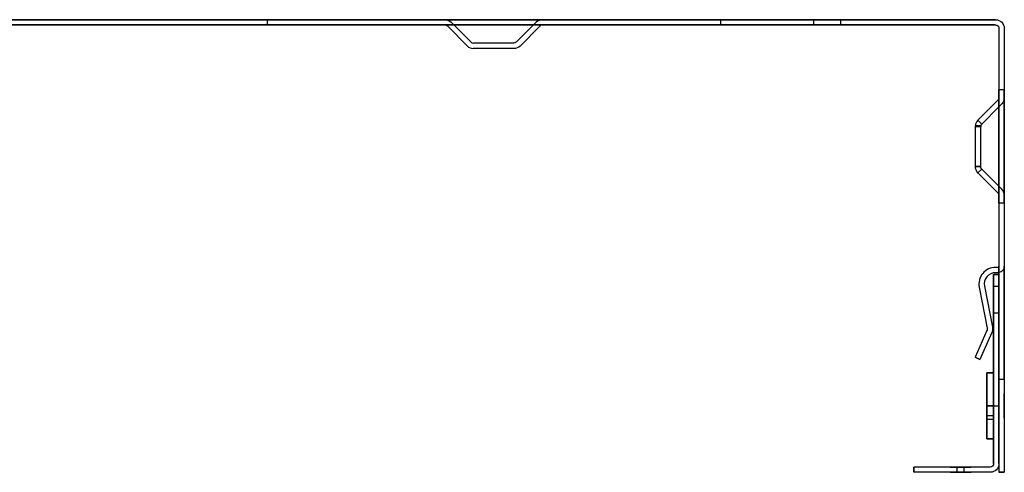
# Model space of a CAD drawing. Units: inches. Extents: x 9.2 to 38.3, y 21.2 to 60.8.
# Drawn here: x 19.6 to 28.3, y 21.2 to 25.2 of the extents above; entities that cross this region are included whole.
import ezdxf
from ezdxf.lldxf.tags import DXFTag

# ---------------------------------------------------------------- set-up
doc = ezdxf.new("R2010")
doc.units = ezdxf.units.IN
doc.header["$MEASUREMENT"] = 0
for name, color, linetype, true_color in [('1', 7, 'CONTINUOUS', 0xffffff), ('21', 7, 'CONTINUOUS', 0xffffff), ('62', 7, 'CONTINUOUS', 0xffffff), ('8', 7, 'CONTINUOUS', 0xffffff), ('TFR-TRI$6', 7, 'CONTINUOUS', 0xffffff)]:
    doc.layers.add(name, color=color, linetype=linetype, true_color=true_color)
tags = doc.linetypes.add('PHANTOM', pattern=[50.5, 18, -6.5, 6.5, -6.5, 6.5, -6.5]).pattern_tags.tags
tags[14:15] = [DXFTag(74, 4), DXFTag(75, 0), DXFTag(340, '0'), DXFTag(46, 0.0), DXFTag(50, 0.0), DXFTag(44, 0.0), DXFTag(45, 0.0)]
tags[12:13] = [DXFTag(74, 4), DXFTag(75, 0), DXFTag(340, '0'), DXFTag(46, 0.0), DXFTag(50, 0.0), DXFTag(44, 0.0), DXFTag(45, 0.0)]
tags[10:11] = [DXFTag(74, 4), DXFTag(75, 0), DXFTag(340, '0'), DXFTag(46, 0.0), DXFTag(50, 0.0), DXFTag(44, 0.0), DXFTag(45, 0.0)]
tags[8:9] = [DXFTag(74, 4), DXFTag(75, 0), DXFTag(340, '0'), DXFTag(46, 0.0), DXFTag(50, 0.0), DXFTag(44, 0.0), DXFTag(45, 0.0)]
tags[6:7] = [DXFTag(74, 4), DXFTag(75, 0), DXFTag(340, '0'), DXFTag(46, 0.0), DXFTag(50, 0.0), DXFTag(44, 0.0), DXFTag(45, 0.0)]
tags[4:5] = [DXFTag(74, 4), DXFTag(75, 0), DXFTag(340, '0'), DXFTag(46, 0.0), DXFTag(50, 0.0), DXFTag(44, 0.0), DXFTag(45, 0.0)]

# ---------------------------------------------------------------- blocks, each defined once
blk = doc.blocks.new('778943M')
at = {"layer": '21', "color": 4, "linetype": 'Continuous'}
for p, q in [((2.177, 19, 6.88), (3.177, 19, 6.88)), ((2.177, 19, 6.38), (2.177, 19, 6.88)), ((3.177, 19, 6.38), (2.177, 19, 6.38)), ((3.177, 19, 6.88), (3.177, 19, 6.38))]:
    blk.add_line(p, q, dxfattribs=at)
at = {"layer": '62', "color": 3, "linetype": 'Continuous'}
for p, q in [((0.077, 19.047, 7), (3.997, 19.047, 7)), ((0.077, 19.047, 7), (0.077, 19.047)), ((0.077, 19.047), (3.997, 19.047)), ((0.62, 19.047, 2), (1.62, 19.047, 2)), ((1.62, 19.047, 5), (0.62, 19.047, 5)), ((0.62, 19.047, 5), (0.62, 19, 5)), ((0.62, 19.047, 5), (0.62, 19.047, 2)), ((0.62, 19.047, 2), (0.62, 19, 2)), ((0.69, 19.047, 1.375), (0.69, 19.047, 1.125)), ((1.55, 19.047, 1.375), (0.69, 19.047, 1.375)), ((0.69, 19.047, 5.875), (0.69, 19.047, 5.625)), ((1.55, 19.047, 5.875), (0.69, 19.047, 5.875)), ((0.69, 19.047, 5.625), (1.55, 19.047, 5.625)), ((0.69, 19.047, 1.125), (1.55, 19.047, 1.125)), ((0.7444, 19.0244, 5.625), (0.7689, 19, 5.625)), ((0.7444, 19.0244, 1.375), (0.7444, 19.0244, 1.125)), ((0.7444, 19.0244, 5.875), (0.7689, 19, 5.875)), ((0.7444, 19.0244, 5.875), (0.7444, 19.0244, 5.625)), ((0.7444, 19.0244, 1.125), (0.7689, 19, 1.125)), ((0.7444, 19.0244, 1.375), (0.7689, 19, 1.375)), ((1.4956, 19.0244, 5.875), (1.4711, 19, 5.875)), ((1.4956, 19.0244, 1.375), (1.4711, 19, 1.375)), ((1.4956, 19.0244, 1.125), (1.4711, 19, 1.125)), ((1.4956, 19.0244, 5.625), (1.4711, 19, 5.625)), ((1.4956, 19.0244, 5.625), (1.4956, 19.0244, 5.875)), ((1.4956, 19.0244, 1.125), (1.4956, 19.0244, 1.375)), ((1.55, 19.047, 1.125), (1.55, 19.047, 1.375)), ((1.55, 19.047, 5.625), (1.55, 19.047, 5.875)), ((1.62, 19.047, 5), (1.62, 19, 5)), ((1.62, 19.047, 2), (1.62, 19.047, 5)), ((1.62, 19.047, 2), (1.62, 19, 2)), ((2.177, 19.047, 6.38), (3.177, 19.047, 6.38)), ((3.177, 19.047, 6.88), (2.177, 19.047, 6.88)), ((2.177, 19.047, 6.88), (2.177, 19.047, 6.38)), ((3.177, 19.047, 6.38), (3.177, 19.047, 6.88)), ((3.177, 19.047, 6.88), (3.177, 19, 6.88)), ((3.177, 19.047, 6.38), (3.177, 19, 6.38)), ((3.997, 19.047), (3.997, 19)), ((3.997, 19.047, 7), (3.997, 19.047)), ((3.997, 19, 7), (3.997, 19.047, 7)), ((0, 18.97), (0, 18.97, 7)), ((0, 0, 7), (0, 18.97, 7)), ((0, 18.97), (0, 0)), ((0.047, 0), (0.047, 18.97)), ((0.047, 18.97, 7), (0.047, 0, 7)), ((0.047, 18.97), (0.047, 18.97, 7)), ((0.077, 19, 7), (3.997, 19, 7)), ((0.077, 19), (0.077, 19, 7)), ((0.077, 19), (3.997, 19)), ((1.62, 19, 2), (0.62, 19, 2)), ((0.62, 19, 2), (0.62, 19, 5)), ((0.62, 19, 5), (1.62, 19, 5)), ((0.69, 19, 5.875), (0.72, 19, 5.875)), ((0.69, 19, 1.375), (0.7689, 19, 1.375)), ((0.7689, 19, 1.125), (0.69, 19, 1.125)), ((0.69, 19, 5.625), (0.69, 19, 5.875)), ((0.69, 19, 5.625), (0.72, 19, 5.625)), ((0.69, 19, 1.125), (0.69, 19, 1.375)), ((0.7112, 18.9912, 5.875), (0.72, 19, 5.875)), ((0.72, 19, 5.625), (0.7112, 18.9912, 5.625)), ((0.7112, 18.9912, 1.125), (0.7112, 18.9912, 1.375)), ((0.7112, 18.9912, 1.125), (0.888, 18.8144, 1.125)), ((0.7112, 18.9912, 5.625), (0.888, 18.8144, 5.625)), ((0.7112, 18.9912, 5.875), (0.888, 18.8144, 5.875)), ((0.7112, 18.9912, 5.625), (0.7112, 18.9912, 5.875)), ((0.7112, 18.9912, 1.375), (0.888, 18.8144, 1.375)), ((0.72, 19, 5.875), (0.7689, 19, 5.875)), ((0.7689, 19, 5.625), (0.72, 19, 5.625)), ((0.7689, 19, 1.375), (0.9212, 18.8477, 1.375)), ((0.7689, 19, 5.625), (0.9212, 18.8477, 5.625)), ((1.4711, 19, 1.125), (0.7689, 19, 1.125)), ((0.7689, 19, 1.375), (1.4711, 19, 1.375)), ((0.7689, 19, 5.875), (1.4711, 19, 5.875)), ((1.4711, 19, 5.625), (0.7689, 19, 5.625)), ((0.7689, 19, 5.875), (0.9212, 18.8477, 5.875)), ((0.7689, 19, 1.125), (0.9212, 18.8477, 1.125)), ((1.4711, 19, 1.125), (1.3188, 18.8477, 1.125)), ((1.4711, 19, 5.625), (1.3188, 18.8477, 5.625)), ((1.4711, 19, 5.875), (1.3188, 18.8477, 5.875)), ((1.4711, 19, 1.375), (1.3188, 18.8477, 1.375)), ((1.5288, 18.9912, 1.125), (1.352, 18.8144, 1.125)), ((1.5288, 18.9912, 5.625), (1.352, 18.8144, 5.625)), ((1.5288, 18.9912, 1.375), (1.352, 18.8144, 1.375)), ((1.5288, 18.9912, 5.875), (1.352, 18.8144, 5.875)), ((1.4711, 19, 5.875), (1.52, 19, 5.875)), ((1.4711, 19, 1.375), (1.55, 19, 1.375)), ((1.55, 19, 1.125), (1.4711, 19, 1.125)), ((1.52, 19, 5.625), (1.4711, 19, 5.625)), ((1.52, 19, 5.875), (1.5288, 18.9912, 5.875)), ((1.55, 19, 5.875), (1.52, 19, 5.875)), ((1.5288, 18.9912, 5.625), (1.52, 19, 5.625)), ((1.55, 19, 5.625), (1.52, 19, 5.625)), ((1.5288, 18.9912, 5.875), (1.5288, 18.9912, 5.625)), ((1.5288, 18.9912, 1.375), (1.5288, 18.9912, 1.125)), ((1.55, 19, 5.875), (1.55, 19, 5.625)), ((1.55, 19, 1.375), (1.55, 19, 1.125)), ((1.62, 19, 5), (1.62, 19, 2)), ((2.177, 19, 6.38), (2.177, 19, 6.88)), ((2.177, 19, 6.88), (2.2331, 19, 6.88)), ((2.177, 19, 6.38), (2.2331, 19, 6.38)), ((2.187, 18.99, 6.38), (2.187, 18.99, 6.88)), ((2.187, 18.99, 6.88), (2.187, 18.97, 6.88)), ((2.187, 18.99, 6.38), (2.187, 18.97, 6.38)), ((2.187, 18.97, 6.38), (2.187, 18.97, 6.88)), ((2.2331, 19, 6.88), (3.177, 19, 6.88)), ((3.177, 19, 6.38), (2.2331, 19, 6.38)), ((2.234, 18.99, 6.38), (2.234, 18.97, 6.38)), ((2.234, 18.99, 6.88), (2.234, 18.97, 6.88)), ((2.234, 18.99, 6.88), (2.234, 18.99, 6.38)), ((2.234, 18.97, 6.88), (2.234, 18.97, 6.38)), ((2.3531, 18.8718, 6.88), (2.7163, 18.9424, 6.88)), ((2.3531, 18.8718, 6.38), (2.7163, 18.9424, 6.38)), ((2.7163, 18.9424, 6.88), (2.7163, 18.9424, 6.38)), ((2.7623, 18.9372, 6.88), (2.7623, 18.9372, 6.38)), ((2.7623, 18.9372, 6.88), (2.9998, 18.8314, 6.88)), ((2.7623, 18.9372, 6.38), (2.9998, 18.8314, 6.38)), ((3.177, 19, 6.88), (3.177, 19, 6.38)), ((3.997, 19), (3.997, 19, 7)), ((2.3531, 18.8718, 6.88), (2.3531, 18.8718, 6.38)), ((2.362, 18.8257, 6.38), (2.7253, 18.8963, 6.38)), ((2.362, 18.8257, 6.88), (2.7253, 18.8963, 6.88)), ((2.7253, 18.8963, 6.38), (2.7253, 18.8963, 6.88)), ((2.7432, 18.8943, 6.38), (2.9807, 18.7885, 6.38)), ((2.7432, 18.8943, 6.88), (2.9807, 18.7885, 6.88)), ((2.7432, 18.8943, 6.38), (2.7432, 18.8943, 6.88)), ((0.888, 18.8144, 5.875), (0.9212, 18.8477, 5.875)), ((0.9212, 18.8477, 5.625), (0.888, 18.8144, 5.625)), ((0.888, 18.8144, 1.125), (0.888, 18.8144, 1.375)), ((0.888, 18.8144, 5.625), (0.888, 18.8144, 5.875)), ((0.9212, 18.8477, 5.875), (0.9212, 18.8477, 5.625)), ((0.9212, 18.8477, 1.375), (0.9212, 18.8477, 1.125)), ((0.9376, 18.8389, 5.625), (0.9424, 18.8389, 5.625)), ((0.9376, 18.8389, 5.875), (0.9376, 18.792, 5.875)), ((0.9376, 18.792, 5.625), (0.9376, 18.8389, 5.625)), ((0.9424, 18.8389, 5.875), (0.9376, 18.8389, 5.875)), ((0.9376, 18.792, 5.875), (0.9376, 18.792, 5.625)), ((0.9376, 18.7919, 5.625), (0.9376, 18.792, 5.625)), ((0.9376, 18.792, 5.875), (0.9376, 18.7919, 5.875)), ((0.9376, 18.792, 1.375), (0.9376, 18.7919, 1.375)), ((0.9376, 18.792, 1.375), (0.9376, 18.792, 1.125)), ((0.9376, 18.7919, 1.125), (0.9376, 18.792, 1.125)), ((1.2976, 18.7919, 1.375), (0.9376, 18.7919, 1.375)), ((0.9376, 18.7919, 1.375), (0.9376, 18.7919, 1.125)), ((1.2976, 18.7919, 1.125), (0.9376, 18.7919, 1.125)), ((0.9376, 18.7919, 5.875), (0.9376, 18.7919, 5.625)), ((0.9424, 18.7919, 5.625), (0.9376, 18.7919, 5.625)), ((0.9424, 18.7919, 5.875), (0.9376, 18.7919, 5.875)), ((0.9424, 18.8389, 5.875), (0.9424, 18.8389, 5.625)), ((0.9424, 18.7919, 5.875), (0.9424, 18.8389, 5.875)), ((0.9424, 18.8389, 5.625), (0.9424, 18.7919, 5.625)), ((0.9424, 18.8389, 1.375), (0.9424, 18.8389, 1.125)), ((1.2976, 18.8389, 1.375), (0.9424, 18.8389, 1.375)), ((1.2976, 18.8389, 5.625), (0.9424, 18.8389, 5.625)), ((1.2976, 18.8389, 5.875), (0.9424, 18.8389, 5.875)), ((1.2976, 18.8389, 1.125), (0.9424, 18.8389, 1.125)), ((1.2976, 18.7919, 5.875), (0.9424, 18.7919, 5.875)), ((0.9424, 18.7919, 5.875), (0.9424, 18.7919, 5.625)), ((1.2976, 18.7919, 5.625), (0.9424, 18.7919, 5.625)), ((1.2976, 18.7919, 5.625), (1.2976, 18.8389, 5.625)), ((1.2976, 18.8389, 5.625), (1.2976, 18.8389, 5.875)), ((1.2976, 18.8389, 1.125), (1.2976, 18.8389, 1.375)), ((1.2976, 18.8389, 5.875), (1.2976, 18.7919, 5.875)), ((1.2976, 18.7919, 5.875), (1.2976, 18.7919, 5.625)), ((1.2976, 18.7919, 1.375), (1.2976, 18.7919, 1.125)), ((1.3188, 18.8477, 5.875), (1.352, 18.8144, 5.875)), ((1.3188, 18.8477, 1.125), (1.3188, 18.8477, 1.375)), ((1.352, 18.8144, 5.625), (1.3188, 18.8477, 5.625)), ((1.3188, 18.8477, 5.625), (1.3188, 18.8477, 5.875)), ((1.352, 18.8144, 1.375), (1.352, 18.8144, 1.125)), ((1.352, 18.8144, 5.875), (1.352, 18.8144, 5.625)), ((2.362, 18.8257, 6.38), (2.362, 18.8257, 6.88)), ((2.9807, 18.7885, 6.88), (2.9998, 18.8314, 6.88)), ((2.9998, 18.8314, 6.38), (2.9807, 18.7885, 6.38)), ((2.9807, 18.7885, 6.38), (2.9807, 18.7885, 6.88)), ((2.9998, 18.8314, 6.88), (2.9998, 18.8314, 6.38)), ((0, 17.603, 6.38), (0.047, 17.603, 6.38)), ((0, 17.603, 6.12), (0.047, 17.603, 6.12)), ((0, 17.603, 0.62), (0, 17.603, 0.88)), ((0, 17.603, 0.88), (0.047, 17.603, 0.88)), ((0, 17.603, 0.62), (0.047, 17.603, 0.62)), ((0, 17.603, 6.12), (0, 17.603, 6.38)), ((0.047, 17.603, 6.38), (0.047, 17.603, 6.12)), ((0.047, 17.603, 0.88), (0.047, 17.603, 0.62)), ((0, 17.363, 0.62), (0.047, 17.363, 0.62)), ((0, 17.363, 0.88), (0.047, 17.363, 0.88)), ((0, 17.363, 6.38), (0.047, 17.363, 6.38)), ((0, 17.363, 6.12), (0.047, 17.363, 6.12)), ((0, 17.363, 6.12), (0, 17.363, 6.38)), ((0, 17.363, 0.62), (0, 17.363, 0.88)), ((0.047, 17.363, 6.38), (0.047, 17.363, 6.12)), ((0.047, 17.363, 0.88), (0.047, 17.363, 0.62)), ((0, 16.543, 3.1), (0.047, 16.543, 3.1)), ((0, 16.543, 1.1), (0.047, 16.543, 1.1)), ((0, 16.543, 6.6), (0, 12.543, 6.6)), ((0, 12.543, 4.6), (0, 16.543, 4.6)), ((0, 12.543, 1.1), (0, 16.543, 1.1)), ((0, 16.543, 3.1), (0, 12.543, 3.1)), ((0, 16.543, 6.6), (0.047, 16.543, 6.6)), ((0, 16.543, 4.6), (0.047, 16.543, 4.6)), ((0, 16.543, 4.6), (0, 16.543, 6.6)), ((0, 16.543, 1.1), (0, 16.543, 3.1)), ((0.047, 16.543, 1.1), (0.047, 12.543, 1.1)), ((0.047, 12.543, 3.1), (0.047, 16.543, 3.1)), ((0.047, 16.543, 6.6), (0.047, 16.543, 4.6)), ((0.047, 16.543, 3.1), (0.047, 16.543, 1.1)), ((0.047, 12.543, 6.6), (0.047, 16.543, 6.6)), ((0.047, 16.543, 4.6), (0.047, 12.543, 4.6)), ((0, 14.973, 0.395), (0, 14.973, 0.645)), ((0, 14.113, 0.395), (0, 14.973, 0.395)), ((0, 14.973, 4.145), (0, 14.113, 4.145)), ((0, 14.973, 3.895), (0, 14.973, 4.145)), ((0, 14.973, 0.645), (0, 14.113, 0.645)), ((0, 14.113, 3.895), (0, 14.973, 3.895)), ((0.047, 14.8941, 4.145), (0.047, 14.973, 4.145)), ((0.047, 14.8941, 0.645), (0.047, 14.973, 0.645)), ((0.047, 14.973, 0.395), (0.047, 14.8941, 0.395)), ((0.047, 14.973, 4.145), (0.047, 14.973, 3.895)), ((0.047, 14.973, 3.895), (0.047, 14.8941, 3.895)), ((0.047, 14.973, 0.645), (0.047, 14.973, 0.395)), ((0.0558, 14.9518, 0.645), (0.2326, 14.775, 0.645)), ((0.0558, 14.9518, 0.395), (0.2326, 14.775, 0.395)), ((0.0558, 14.9518, 0.645), (0.0558, 14.9518, 0.395)), ((0.0558, 14.9518, 4.145), (0.2326, 14.775, 4.145)), ((0.0558, 14.9518, 4.145), (0.0558, 14.9518, 3.895)), ((0.0558, 14.9518, 3.895), (0.2326, 14.775, 3.895)), ((0.0226, 14.9186, 0.395), (0.0226, 14.9186, 0.645)), ((0.0226, 14.9186, 4.145), (0.047, 14.8941, 4.145)), ((0.0226, 14.9186, 0.645), (0.047, 14.8941, 0.645)), ((0.0226, 14.9186, 3.895), (0.047, 14.8941, 3.895)), ((0.0226, 14.9186, 0.395), (0.047, 14.8941, 0.395)), ((0.0226, 14.9186, 3.895), (0.0226, 14.9186, 4.145)), ((0.047, 14.8941, 0.395), (0.1993, 14.7418, 0.395)), ((0.047, 14.1919, 0.645), (0.047, 14.8941, 0.645)), ((0.047, 14.8941, 3.895), (0.047, 14.1919, 3.895)), ((0.047, 14.8941, 4.145), (0.1993, 14.7418, 4.145)), ((0.047, 14.1919, 4.145), (0.047, 14.8941, 4.145)), ((0.047, 14.8941, 0.645), (0.1993, 14.7418, 0.645)), ((0.047, 14.8941, 3.895), (0.1993, 14.7418, 3.895)), ((0.047, 14.8941, 0.395), (0.047, 14.1919, 0.395)), ((0.2326, 14.775, 4.145), (0.2326, 14.775, 3.895)), ((0.2326, 14.775, 0.645), (0.2326, 14.775, 0.395)), ((0.1993, 14.7418, 3.895), (0.1993, 14.7418, 4.145)), ((0.1993, 14.7418, 0.395), (0.1993, 14.7418, 0.645)), ((0.2081, 14.7206, 3.895), (0.2081, 14.3654, 3.895)), ((0.2081, 14.7206, 3.895), (0.2081, 14.7206, 4.145)), ((0.2081, 14.7206, 0.395), (0.2081, 14.3654, 0.395)), ((0.2081, 14.7206, 0.645), (0.2081, 14.3654, 0.645)), ((0.2081, 14.7206, 0.395), (0.2081, 14.7206, 0.645)), ((0.2081, 14.7206, 4.145), (0.2081, 14.3654, 4.145)), ((0.2551, 14.7206, 0.395), (0.2551, 14.3606, 0.395)), ((0.2551, 14.7206, 0.645), (0.2551, 14.3606, 0.645)), ((0.2551, 14.7206, 3.895), (0.2551, 14.3606, 3.895)), ((0.2551, 14.7206, 4.145), (0.2551, 14.3606, 4.145)), ((0.2551, 14.7206, 4.145), (0.2551, 14.7206, 3.895)), ((0.2551, 14.7206, 0.645), (0.2551, 14.7206, 0.395)), ((0.047, 14.1919, 4.145), (0.1993, 14.3442, 4.145)), ((0.047, 14.1919, 0.395), (0.1993, 14.3442, 0.395)), ((0.047, 14.1919, 0.645), (0.1993, 14.3442, 0.645)), ((0.047, 14.1919, 3.895), (0.1993, 14.3442, 3.895)), ((0.1993, 14.3442, 4.145), (0.1993, 14.3442, 3.895)), ((0.1993, 14.3442, 0.645), (0.1993, 14.3442, 0.395)), ((0.2081, 14.3654, 4.145), (0.2081, 14.3654, 3.895)), ((0.2081, 14.3654, 0.645), (0.2081, 14.3654, 0.395)), ((0.255, 14.3606, 4.145), (0.255, 14.3606, 3.895)), ((0.255, 14.3606, 4.145), (0.2551, 14.3606, 4.145)), ((0.255, 14.3606, 0.645), (0.255, 14.3606, 0.395)), ((0.2551, 14.3606, 3.895), (0.255, 14.3606, 3.895)), ((0.255, 14.3606, 0.645), (0.2551, 14.3606, 0.645)), ((0.2551, 14.3606, 0.395), (0.255, 14.3606, 0.395)), ((0.2551, 14.3606, 0.645), (0.2551, 14.3606, 0.395)), ((0.2551, 14.3606, 4.145), (0.2551, 14.3606, 3.895)), ((0.0558, 14.1342, 3.895), (0.2326, 14.311, 3.895)), ((0.0558, 14.1342, 0.645), (0.2326, 14.311, 0.645)), ((0.0558, 14.1342, 4.145), (0.2326, 14.311, 4.145)), ((0.0558, 14.1342, 0.395), (0.2326, 14.311, 0.395)), ((0.2326, 14.311, 0.395), (0.2326, 14.311, 0.645)), ((0.2326, 14.311, 3.895), (0.2326, 14.311, 4.145)), ((0.0226, 14.1674, 4.145), (0.047, 14.1919, 4.145)), ((0.0226, 14.1674, 0.645), (0.047, 14.1919, 0.645)), ((0.0226, 14.1674, 3.895), (0.047, 14.1919, 3.895)), ((0.0226, 14.1674, 0.395), (0.047, 14.1919, 0.395)), ((0.0226, 14.1674, 4.145), (0.0226, 14.1674, 3.895)), ((0.0226, 14.1674, 0.645), (0.0226, 14.1674, 0.395)), ((0.047, 14.1919, 0.395), (0.047, 14.113, 0.395)), ((0.047, 14.1919, 3.895), (0.047, 14.113, 3.895)), ((0.047, 14.113, 4.145), (0.047, 14.1919, 4.145)), ((0.047, 14.113, 0.645), (0.047, 14.1919, 0.645)), ((0, 14.113, 0.645), (0, 14.113, 0.395)), ((0, 14.113, 4.145), (0, 14.113, 3.895)), ((0.047, 14.113, 0.395), (0.047, 14.113, 0.645)), ((0.047, 14.113, 3.895), (0.047, 14.113, 4.145)), ((0.0558, 14.1342, 3.895), (0.0558, 14.1342, 4.145)), ((0.0558, 14.1342, 0.395), (0.0558, 14.1342, 0.645)), ((0, 12.543, 6.6), (0.047, 12.543, 6.6)), ((0, 12.543, 3.1), (0, 12.543, 1.1)), ((0, 12.543, 3.1), (0.047, 12.543, 3.1)), ((0, 12.543, 1.1), (0.047, 12.543, 1.1)), ((0, 12.543, 4.6), (0.047, 12.543, 4.6)), ((0, 12.543, 6.6), (0, 12.543, 4.6)), ((0.047, 12.543, 4.6), (0.047, 12.543, 6.6)), ((0.047, 12.543, 1.1), (0.047, 12.543, 3.1))]:
    blk.add_line(p, q, dxfattribs=at)
at = {"layer": '62', "color": 7, "linetype": 'Continuous'}
blk.add_line((0.047, 10.3613, 3.2138), (0.047, 10.3613, 3.7869), dxfattribs=at)
blk.add_line((0.047, 10.3613, 3.2138), (0.047, 10.3613, 3.7869), dxfattribs=at)
at = {"layer": '62', "color": 3, "linetype": 'Continuous', "extrusion": (0, 1, 0)}
for centre in [(-3.41, 0.25, 19.047), (-3.41, 1.19, 19.047), (-3.41, 0.25, 19), (-3.41, 1.19, 19)]:
    blk.add_circle(centre, 0.109, dxfattribs=at)
at = {"layer": '62', "color": 3, "linetype": 'Continuous', "extrusion": (5.4637e-16, 0, -1)}
for centre, radius, end in [((-0.077, 18.97), 0.077, 90), ((-0.077, 18.97, -7), 0.077, 90), ((-0.077, 18.97), 0.03, 90), ((-0.077, 18.97, -7), 0.03, 90), ((-0.077, 14.113, -0.645), 0.077, 45), ((-0.077, 14.113, -0.395), 0.077, 45), ((-0.077, 14.113, -0.645), 0.03, 45), ((-0.077, 14.113, -0.395), 0.03, 45)]:
    blk.add_arc(centre, radius, 0, end, dxfattribs=at)
at = {"layer": '62', "color": 3, "linetype": 'Continuous', "extrusion": (0, 0, -1)}
for centre, radius, start, end in [((-0.69, 18.97, -5.625), 0.077, 90, 135), ((-0.69, 18.97, -1.375), 0.077, 90, 135), ((-0.69, 18.97, -1.125), 0.077, 90, 135), ((-0.69, 18.97, -5.875), 0.077, 90, 135), ((-2.177, 18.99, -6.88), 0.057, 90, 169.89582), ((-2.177, 18.99, -6.38), 0.057, 90, 169.89582), ((-0.69, 18.97, -5.625), 0.03, 90, 135), ((-0.69, 18.97, -5.875), 0.03, 90, 135), ((-0.69, 18.97, -1.375), 0.03, 90, 135), ((-0.69, 18.97, -1.125), 0.03, 90, 135), ((-2.177, 18.99, -6.38), 0.01, 90, 180), ((-2.177, 18.99, -6.88), 0.01, 90, 180), ((-2.177, 18.99, -6.88), 0.057, 169.89582, 180), ((-2.177, 18.99, -6.38), 0.057, 169.89582, 180), ((-2.731, 18.8669, -6.88), 0.077, 79, 114), ((-2.731, 18.8669, -6.38), 0.077, 79, 114), ((-2.731, 18.8669, -6.88), 0.03, 79, 114), ((-2.731, 18.8669, -6.38), 0.03, 79, 114), ((-0.9424, 18.8689, -5.875), 0.077, 270, 273.62935), ((-0.1781, 14.7206, -3.895), 0.077, 135, 180), ((-0.1781, 14.7206, -0.645), 0.077, 135, 180), ((-0.1781, 14.7206, -4.145), 0.077, 135, 180), ((-0.1781, 14.7206, -0.395), 0.077, 135, 180), ((-0.1781, 14.7206, -0.395), 0.03, 135, 180), ((-0.1781, 14.7206, -4.145), 0.03, 135, 180), ((-0.1781, 14.7206, -0.645), 0.03, 135, 180), ((-0.1781, 14.7206, -3.895), 0.03, 135, 180), ((-0.077, 14.113, -3.895), 0.077, 0, 45), ((-0.077, 14.113, -4.145), 0.077, 0, 45), ((-0.077, 14.113, -4.145), 0.03, 0, 45), ((-0.077, 14.113, -3.895), 0.03, 0, 45)]:
    blk.add_arc(centre, radius, start, end, dxfattribs=at)
at = {"layer": '62', "color": 3, "linetype": 'Continuous'}
for centre, radius, start, end in [((1.55, 18.97, 1.375), 0.077, 90, 135), ((1.55, 18.97, 5.625), 0.077, 90, 135), ((1.55, 18.97, 1.125), 0.077, 90, 135), ((1.55, 18.97, 5.875), 0.077, 90, 135), ((1.55, 18.97, 1.125), 0.03, 90, 135), ((1.55, 18.97, 1.375), 0.03, 90, 135), ((1.55, 18.97, 5.875), 0.03, 90, 135), ((1.55, 18.97, 5.625), 0.03, 90, 135), ((2.334, 18.97, 6.38), 0.147, 180, 281), ((2.334, 18.97, 6.88), 0.147, 180, 281), ((2.334, 18.97, 6.88), 0.1, 180, 281), ((2.334, 18.97, 6.38), 0.1, 180, 281), ((0.9424, 18.8689, 5.625), 0.077, 225, 266.37065), ((0.9424, 18.8689, 1.125), 0.077, 225, 266.37065), ((0.9424, 18.8689, 1.375), 0.077, 225, 266.37065), ((0.9424, 18.8689, 5.875), 0.077, 225, 266.37065), ((0.9424, 18.8689, 1.375), 0.03, 225, 270), ((0.9424, 18.8689, 5.875), 0.03, 225, 270), ((0.9424, 18.8689, 1.125), 0.03, 225, 270), ((0.9424, 18.8689, 5.625), 0.03, 225, 270), ((0.9424, 18.8689, 5.625), 0.077, 266.37065, 270), ((0.077, 14.973, 3.895), 0.077, 180, 225), ((0.077, 14.973, 4.145), 0.077, 180, 225), ((0.077, 14.973, 0.645), 0.077, 180, 225), ((0.077, 14.973, 0.395), 0.077, 180, 225), ((0.077, 14.973, 4.145), 0.03, 180, 225), ((0.077, 14.973, 3.895), 0.03, 180, 225), ((0.077, 14.973, 0.645), 0.03, 180, 225), ((0.077, 14.973, 0.395), 0.03, 180, 225), ((0.1781, 14.3654, 0.395), 0.03, 315, 360), ((0.1781, 14.3654, 0.645), 0.03, 315, 360), ((0.1781, 14.3654, 3.895), 0.03, 315, 360), ((0.1781, 14.3654, 4.145), 0.03, 315, 360), ((0.1781, 14.3654, 3.895), 0.077, 315, 356.37065), ((0.1781, 14.3654, 0.645), 0.077, 315, 356.37065), ((0.1781, 14.3654, 0.395), 0.077, 315, 356.37065), ((0.1781, 14.3654, 4.145), 0.077, 315, 356.37065)]:
    blk.add_arc(centre, radius, start, end, dxfattribs=at)
at = {"layer": '62', "color": 3, "linetype": 'Continuous', "extrusion": (-1.15048e-30, 1.15048e-30, -1)}
for centre, radius in [((-1.2976, 18.8689, -1.375), 0.03), ((-1.2976, 18.8689, -1.125), 0.03), ((-1.2976, 18.8689, -5.875), 0.03), ((-1.2976, 18.8689, -5.625), 0.03), ((-1.2976, 18.8689, -5.625), 0.077), ((-1.2976, 18.8689, -5.875), 0.077), ((-1.2976, 18.8689, -1.125), 0.077), ((-1.2976, 18.8689, -1.375), 0.077)]:
    blk.add_arc(centre, radius, 225, 270, dxfattribs=at)
at = {"layer": '62', "color": 3, "linetype": 'Continuous', "extrusion": (-1, 0, 0)}
for centre, radius, start, end in [((-17.483, 5.96), 0.2, 126.8699, 53.1301), ((-17.483, 0.46), 0.2, 126.8699, 53.1301), ((-17.483, 0.88), 0.12, 0, 180), ((-17.483, 6.38), 0.12, 0, 180)]:
    blk.add_arc(centre, radius, start, end, dxfattribs=at)
at = {"layer": '62', "color": 3, "linetype": 'Continuous', "extrusion": (1, 0, 0)}
for centre, radius, start, end in [((17.483, 5.96, 0.047), 0.2, 126.8699, 53.1301), ((17.483, 0.46, 0.047), 0.2, 126.8699, 53.1301), ((17.483, 6.38, 0.047), 0.12, 0, 180), ((17.483, 0.88, 0.047), 0.12, 0, 180)]:
    blk.add_arc(centre, radius, start, end, dxfattribs=at)
blk = doc.blocks.new('778945M')
at = {"layer": '21', "color": 251, "linetype": 'PHANTOM'}
for p, q in [((0.047, 1.45, 0.25), (0.047, 0.51, 0.25)), ((0.047, 0.51, 0.25), (0.047, 0.51, 1.19)), ((-0.29, -0.03, 6.8696), (-0.29, -0.03, 6.75))]:
    blk.add_line(p, q, dxfattribs=at)
at = {"layer": '21', "color": 4, "linetype": 'Continuous'}
for p, q in [((-0.3212, -0.03, 6.8384), (-0.3212, -0.03, 6.8696)), ((-0.2587, -0.03, 6.8696), (-0.2587, -0.03, 6.8384))]:
    blk.add_line(p, q, dxfattribs=at)
at = {"layer": '21', "color": 4, "linetype": 'Continuous', "extrusion": (1, 0, 0)}
for centre, radius, start, end in [((1.45, 0.25, 0.047), 0.118, 180, 0), ((0.51, 0.25, 0.047), 1.058, 0, 90), ((0.51, 0.25, 0.047), 0.822, 0, 90), ((0.51, 1.19, 0.047), 0.118, 90, 270)]:
    blk.add_arc(centre, radius, start, end, dxfattribs=at)
at = {"layer": '21', "color": 251, "linetype": 'PHANTOM', "extrusion": (1, 0, 0)}
blk.add_arc((0.51, 0.25, 0.047), 0.94, 0, 90, dxfattribs=at)
at = {"layer": '21', "color": 4, "linetype": 'Continuous', "extrusion": (0, 1, 0)}
for centre, radius, start, end in [((0.29, 6.75, -0.03), 0.0938, 109.47122, 70.52878), ((0.29, 6.8696, -0.03), 0.0312, 0, 180)]:
    blk.add_arc(centre, radius, start, end, dxfattribs=at)
at = {"layer": '62', "color": 3, "linetype": 'Continuous'}
for p, q in [((0, 1.67, 7), (0.047, 1.67, 7)), ((0, 0, 7), (0, 1.67, 7)), ((0, 1.67), (0, 0)), ((0.047, 1.67), (0, 1.67)), ((0, 1.67), (0, 1.67, 7)), ((0.047, 1.67), (0.047, 1.67, 7)), ((0.047, 1.67, 7), (0.047, 0, 7)), ((0.047, 0), (0.047, 1.67)), ((0, 1.568, 0.25), (0.047, 1.568, 0.25)), ((0, 1.332, 0.25), (0.047, 1.332, 0.25)), ((0, 0.51, 1.308), (0.047, 0.51, 1.308)), ((0, 0.51, 1.072), (0.047, 0.51, 1.072)), ((0, 0), (0, 0, 7)), ((0.047, 0), (0.047, 0, 7)), ((-0.703, -0.03), (-0.703, -0.03, 7)), ((-0.03, -0.03), (-0.703, -0.03)), ((-0.703, -0.077), (-0.703, -0.03)), ((-0.03, -0.03, 7), (-0.703, -0.03, 7)), ((-0.703, -0.03, 7), (-0.703, -0.077, 7)), ((-0.03, -0.077, 7), (-0.703, -0.077, 7)), ((-0.03, -0.077), (-0.703, -0.077)), ((-0.703, -0.077, 7), (-0.703, -0.077)), ((-0.3212, -0.077, 5.5884), (-0.3212, -0.03, 5.5884)), ((-0.3212, -0.03, 5.0884), (-0.3212, -0.03, 5.1196)), ((-0.3212, -0.077, 3.8696), (-0.3212, -0.03, 3.8696)), ((-0.3212, -0.077, 1.5884), (-0.3212, -0.03, 1.5884)), ((-0.3212, -0.077, 0.9946), (-0.3212, -0.03, 0.9946)), ((-0.3212, -0.077, 0.9634), (-0.3212, -0.03, 0.9634)), ((-0.3212, -0.077, 0.3384), (-0.3212, -0.03, 0.3384)), ((-0.3212, -0.03, 6.2134), (-0.3212, -0.03, 6.2446)), ((-0.3212, -0.077, 5.6196), (-0.3212, -0.03, 5.6196)), ((-0.3212, -0.077, 3.3384), (-0.3212, -0.03, 3.3384)), ((-0.3212, -0.077, 1.6196), (-0.3212, -0.03, 1.6196)), ((-0.3212, -0.077, 5.0884), (-0.3212, -0.03, 5.0884)), ((-0.3212, -0.03, 4.4634), (-0.3212, -0.03, 4.4946)), ((-0.3212, -0.077, 3.3696), (-0.3212, -0.03, 3.3696)), ((-0.3212, -0.03, 0.9634), (-0.3212, -0.03, 0.9946)), ((-0.3212, -0.077, 0.3696), (-0.3212, -0.03, 0.3696)), ((-0.3212, -0.077, 5.1196), (-0.3212, -0.03, 5.1196)), ((-0.3212, -0.03, 2.0884), (-0.3212, -0.03, 2.1196)), ((-0.3212, -0.077, 6.8696), (-0.3212, -0.03, 6.8696)), ((-0.3212, -0.077, 6.8384), (-0.3212, -0.03, 6.8384)), ((-0.3212, -0.077, 4.4634), (-0.3212, -0.03, 4.4634)), ((-0.3212, -0.03, 3.8384), (-0.3212, -0.03, 3.8696)), ((-0.3212, -0.077, 2.7446), (-0.3212, -0.03, 2.7446)), ((-0.3212, -0.077, 2.7134), (-0.3212, -0.03, 2.7134)), ((-0.3212, -0.03, 0.3384), (-0.3212, -0.03, 0.3696)), ((-0.3212, -0.03, 5.5884), (-0.3212, -0.03, 5.6196)), ((-0.3212, -0.077, 4.4946), (-0.3212, -0.03, 4.4946)), ((-0.3212, -0.077, 2.0884), (-0.3212, -0.03, 2.0884)), ((-0.3212, -0.03, 1.5884), (-0.3212, -0.03, 1.6196)), ((-0.3212, -0.03, 6.8384), (-0.3212, -0.03, 6.8696)), ((-0.3212, -0.077, 6.2446), (-0.3212, -0.03, 6.2446)), ((-0.3212, -0.077, 6.2134), (-0.3212, -0.03, 6.2134)), ((-0.3212, -0.077, 3.8384), (-0.3212, -0.03, 3.8384)), ((-0.3212, -0.03, 3.3384), (-0.3212, -0.03, 3.3696)), ((-0.3212, -0.03, 2.7134), (-0.3212, -0.03, 2.7446)), ((-0.3212, -0.077, 2.1196), (-0.3212, -0.03, 2.1196)), ((-0.3212, -0.077, 6.2446), (-0.3212, -0.077, 6.2134)), ((-0.3212, -0.077, 4.4946), (-0.3212, -0.077, 4.4634)), ((-0.3212, -0.077, 0.9946), (-0.3212, -0.077, 0.9634)), ((-0.3212, -0.077, 2.1196), (-0.3212, -0.077, 2.0884)), ((-0.3212, -0.077, 3.8696), (-0.3212, -0.077, 3.8384)), ((-0.3212, -0.077, 0.3696), (-0.3212, -0.077, 0.3384)), ((-0.3212, -0.077, 5.6196), (-0.3212, -0.077, 5.5884)), ((-0.3212, -0.077, 1.6196), (-0.3212, -0.077, 1.5884)), ((-0.3212, -0.077, 6.8696), (-0.3212, -0.077, 6.8384)), ((-0.3212, -0.077, 3.3696), (-0.3212, -0.077, 3.3384)), ((-0.3212, -0.077, 2.7446), (-0.3212, -0.077, 2.7134)), ((-0.3212, -0.077, 5.1196), (-0.3212, -0.077, 5.0884)), ((-0.2587, -0.077, 6.2446), (-0.2587, -0.03, 6.2446)), ((-0.2587, -0.03, 4.4946), (-0.2587, -0.03, 4.4634)), ((-0.2587, -0.077, 3.8384), (-0.2587, -0.03, 3.8384)), ((-0.2587, -0.077, 2.1196), (-0.2587, -0.03, 2.1196)), ((-0.2587, -0.03, 6.8696), (-0.2587, -0.03, 6.8384)), ((-0.2587, -0.077, 5.5884), (-0.2587, -0.03, 5.5884)), ((-0.2587, -0.077, 3.8696), (-0.2587, -0.03, 3.8696)), ((-0.2587, -0.03, 2.7446), (-0.2587, -0.03, 2.7134)), ((-0.2587, -0.03, 2.1196), (-0.2587, -0.03, 2.0884)), ((-0.2587, -0.077, 1.5884), (-0.2587, -0.03, 1.5884)), ((-0.2587, -0.077, 0.9946), (-0.2587, -0.03, 0.9946)), ((-0.2587, -0.077, 5.6196), (-0.2587, -0.03, 5.6196)), ((-0.2587, -0.03, 3.8696), (-0.2587, -0.03, 3.8384)), ((-0.2587, -0.077, 3.3384), (-0.2587, -0.03, 3.3384)), ((-0.2587, -0.077, 1.6196), (-0.2587, -0.03, 1.6196)), ((-0.2587, -0.077, 6.8384), (-0.2587, -0.03, 6.8384)), ((-0.2587, -0.03, 6.2446), (-0.2587, -0.03, 6.2134)), ((-0.2587, -0.03, 5.6196), (-0.2587, -0.03, 5.5884)), ((-0.2587, -0.077, 5.0884), (-0.2587, -0.03, 5.0884)), ((-0.2587, -0.077, 3.3696), (-0.2587, -0.03, 3.3696)), ((-0.2587, -0.077, 2.7134), (-0.2587, -0.03, 2.7134)), ((-0.2587, -0.03, 1.6196), (-0.2587, -0.03, 1.5884)), ((-0.2587, -0.077, 0.3696), (-0.2587, -0.03, 0.3696)), ((-0.2587, -0.077, 5.1196), (-0.2587, -0.03, 5.1196)), ((-0.2587, -0.03, 3.3696), (-0.2587, -0.03, 3.3384)), ((-0.2587, -0.03, 0.9946), (-0.2587, -0.03, 0.9634)), ((-0.2587, -0.077, 6.8696), (-0.2587, -0.03, 6.8696)), ((-0.2587, -0.077, 6.2134), (-0.2587, -0.03, 6.2134)), ((-0.2587, -0.03, 5.1196), (-0.2587, -0.03, 5.0884)), ((-0.2587, -0.077, 4.4634), (-0.2587, -0.03, 4.4634)), ((-0.2587, -0.077, 2.7446), (-0.2587, -0.03, 2.7446)), ((-0.2587, -0.077, 4.4946), (-0.2587, -0.03, 4.4946)), ((-0.2587, -0.077, 2.0884), (-0.2587, -0.03, 2.0884)), ((-0.2587, -0.077, 0.9634), (-0.2587, -0.03, 0.9634)), ((-0.2587, -0.03, 0.3696), (-0.2587, -0.03, 0.3384)), ((-0.2587, -0.077, 0.3384), (-0.2587, -0.03, 0.3384)), ((-0.2587, -0.077, 6.8384), (-0.2587, -0.077, 6.8696)), ((-0.2587, -0.077, 2.7134), (-0.2587, -0.077, 2.7446)), ((-0.2587, -0.077, 2.0884), (-0.2587, -0.077, 2.1196)), ((-0.2587, -0.077, 3.8384), (-0.2587, -0.077, 3.8696)), ((-0.2587, -0.077, 6.2134), (-0.2587, -0.077, 6.2446)), ((-0.2587, -0.077, 5.5884), (-0.2587, -0.077, 5.6196)), ((-0.2587, -0.077, 1.5884), (-0.2587, -0.077, 1.6196)), ((-0.2587, -0.077, 3.3384), (-0.2587, -0.077, 3.3696)), ((-0.2587, -0.077, 0.9634), (-0.2587, -0.077, 0.9946)), ((-0.2587, -0.077, 5.0884), (-0.2587, -0.077, 5.1196)), ((-0.2587, -0.077, 0.3384), (-0.2587, -0.077, 0.3696)), ((-0.2587, -0.077, 4.4634), (-0.2587, -0.077, 4.4946)), ((-0.03, -0.03), (-0.03, -0.03, 7)), ((-0.03, -0.077, 7), (-0.03, -0.077))]:
    blk.add_line(p, q, dxfattribs=at)
at = {"layer": '62', "color": 3, "linetype": 'Continuous', "extrusion": (-1, 0, 0)}
for centre in [(-0.51, 0.25), (-0.51, 0.25, -0.047)]:
    blk.add_circle(centre, 0.109, dxfattribs=at)
for centre, radius, start, end in [((-1.45, 0.25), 0.118, 180, 0), ((-0.51, 0.25), 1.058, 90, 180), ((-0.51, 0.25), 0.822, 90, 180), ((-0.51, 1.19), 0.118, 270, 90)]:
    blk.add_arc(centre, radius, start, end, dxfattribs=at)
at = {"layer": '62', "color": 3, "linetype": 'Continuous', "extrusion": (1, 0, 0)}
for centre, radius, start, end in [((1.45, 0.25, 0.047), 0.118, 180, 360), ((0.51, 0.25, 0.047), 1.058, 0, 90), ((0.51, 0.25, 0.047), 0.822, 0, 90), ((0.51, 1.19, 0.047), 0.118, 90, 270)]:
    blk.add_arc(centre, radius, start, end, dxfattribs=at)
at = {"layer": '62', "color": 3, "linetype": 'Continuous', "extrusion": (0, 0, -1)}
for centre, radius in [((0.03, 0, -7), 0.03), ((0.03, 0), 0.077), ((0.03, 0, -7), 0.077), ((0.03, 0), 0.03)]:
    blk.add_arc(centre, radius, 180, 270, dxfattribs=at)
at = {"layer": '62', "color": 3, "linetype": 'Continuous', "extrusion": (0, 1, 0)}
for centre, radius, start, end in [((0.29, 3.25, -0.03), 0.0938, 109.47122, 70.52878), ((0.29, 5, -0.03), 0.0938, 109.47122, 70.52878), ((0.29, 6.75, -0.03), 0.0938, 109.47122, 70.52878), ((0.29, 2.625, -0.03), 0.0938, 109.47122, 70.52878), ((0.29, 4.375, -0.03), 0.0938, 109.47122, 70.52878), ((0.29, 6.125, -0.03), 0.0938, 109.47122, 70.52878), ((0.29, 2, -0.03), 0.0938, 109.47122, 70.52878), ((0.29, 3.75, -0.03), 0.0938, 109.47122, 70.52878), ((0.29, 0.875, -0.03), 0.0938, 109.47122, 70.52878), ((0.29, 0.25, -0.03), 0.0938, 109.47122, 70.52878), ((0.29, 5.5, -0.03), 0.0938, 109.47122, 70.52878), ((0.29, 1.5, -0.03), 0.0938, 109.47122, 70.52878), ((0.29, 5.6196, -0.03), 0.0312, 0, 180), ((0.29, 1.6196, -0.03), 0.0312, 0, 180), ((0.29, 3.3696, -0.03), 0.0312, 0, 180), ((0.29, 0.3696, -0.03), 0.0312, 0, 180), ((0.29, 5.1196, -0.03), 0.0312, 0, 180), ((0.29, 6.8696, -0.03), 0.0312, 0, 180), ((0.29, 2.7446, -0.03), 0.0312, 0, 180), ((0.29, 4.4946, -0.03), 0.0312, 0, 180), ((0.29, 6.2446, -0.03), 0.0312, 0, 180), ((0.29, 2.1196, -0.03), 0.0312, 0, 180), ((0.29, 3.8696, -0.03), 0.0312, 0, 180), ((0.29, 0.9946, -0.03), 0.0312, 0, 180)]:
    blk.add_arc(centre, radius, start, end, dxfattribs=at)
at = {"layer": '62', "color": 3, "linetype": 'Continuous', "extrusion": (0, -1, 0)}
for centre, radius, start, end in [((-0.29, 5, 0.077), 0.0938, 109.47122, 70.52878), ((-0.29, 6.75, 0.077), 0.0938, 109.47122, 70.52878), ((-0.29, 2.625, 0.077), 0.0938, 109.47122, 70.52878), ((-0.29, 4.375, 0.077), 0.0938, 109.47122, 70.52878), ((-0.29, 6.125, 0.077), 0.0938, 109.47122, 70.52878), ((-0.29, 2, 0.077), 0.0938, 109.47122, 70.52878), ((-0.29, 3.75, 0.077), 0.0938, 109.47122, 70.52878), ((-0.29, 0.875, 0.077), 0.0938, 109.47122, 70.52878), ((-0.29, 0.25, 0.077), 0.0938, 109.47122, 70.52878), ((-0.29, 5.5, 0.077), 0.0938, 109.47122, 70.52878), ((-0.29, 1.5, 0.077), 0.0938, 109.47122, 70.52878), ((-0.29, 3.25, 0.077), 0.0938, 109.47122, 70.52878), ((-0.29, 3.3696, 0.077), 0.0312, 0, 180), ((-0.29, 0.3696, 0.077), 0.0312, 0, 180), ((-0.29, 5.1196, 0.077), 0.0312, 0, 180), ((-0.29, 6.8696, 0.077), 0.0312, 0, 180), ((-0.29, 2.7446, 0.077), 0.0312, 0, 180), ((-0.29, 4.4946, 0.077), 0.0312, 0, 180), ((-0.29, 6.2446, 0.077), 0.0312, 0, 180), ((-0.29, 2.1196, 0.077), 0.0312, 0, 180), ((-0.29, 3.8696, 0.077), 0.0312, 0, 180), ((-0.29, 0.9946, 0.077), 0.0312, 0, 180), ((-0.29, 5.6196, 0.077), 0.0312, 0, 180), ((-0.29, 1.6196, 0.077), 0.0312, 0, 180)]:
    blk.add_arc(centre, radius, start, end, dxfattribs=at)
blk = doc.blocks.new('778955M')
at = {"layer": '21', "color": 4, "linetype": 'Continuous'}
for p, q in [((1.1267, 0.4116), (1.1267, 0.3804)), ((1.1892, 0.3804), (1.1892, 0.4116))]:
    blk.add_line(p, q, dxfattribs=at)
at = {"layer": '21', "color": 251, "linetype": 'PHANTOM'}
blk.add_line((1.158, 0.4116), (1.158, 0.292), dxfattribs=at)
at = {"layer": '21', "color": 4, "linetype": 'Continuous'}
for centre, radius, start, end in [((1.158, 0.4116), 0.0312, 0, 180), ((1.158, 0.292), 0.0937, 109.47122, 70.52878)]:
    blk.add_arc(centre, radius, start, end, dxfattribs=at)
at = {"layer": '62', "color": 11, "linetype": 'Continuous'}
for p, q in [((0.291, 0.583, 0.059), (1.084, 0.583, 0.059)), ((0.291, 0.583), (0.291, 0.583, 0.059)), ((1.084, 0.583), (0.291, 0.583)), ((1.084, 0.583, 0.059), (1.084, 0.583)), ((0.1897, 0.4116), (0.1897, 0.3804)), ((0.1897, 0.3804, 0.059), (0.1897, 0.4116, 0.059)), ((0.1897, 0.4116, 0.059), (0.1897, 0.4116)), ((0.1897, 0.3804, 0.059), (0.1897, 0.3804)), ((0.2522, 0.3804), (0.2522, 0.4116)), ((0.2522, 0.4116, 0.059), (0.2522, 0.3804, 0.059)), ((0.2522, 0.4116, 0.059), (0.2522, 0.4116)), ((0.2522, 0.3804, 0.059), (0.2522, 0.3804)), ((1.1267, 0.3804, 0.059), (1.1267, 0.4116, 0.059)), ((1.1267, 0.4116, 0.059), (1.1267, 0.4116)), ((1.1267, 0.4116), (1.1267, 0.3804)), ((1.1267, 0.3804, 0.059), (1.1267, 0.3804)), ((1.1892, 0.3804), (1.1892, 0.4116)), ((1.1892, 0.4116, 0.059), (1.1892, 0.4116)), ((1.1892, 0.4116, 0.059), (1.1892, 0.3804, 0.059)), ((1.1892, 0.3804, 0.059), (1.1892, 0.3804)), ((0, 0.292), (0, 0.291)), ((0, 0.292, 0.059), (0, 0.292)), ((0, 0.291, 0.059), (0, 0.292, 0.059)), ((0, 0.291), (0, 0.291, 0.059)), ((1.375, 0.292, 0.059), (1.375, 0.291, 0.059)), ((1.375, 0.292), (1.375, 0.292, 0.059)), ((1.375, 0.291), (1.375, 0.292)), ((1.375, 0.291, 0.059), (1.375, 0.291)), ((0.291, 0), (1.084, 0)), ((0.291, 0, 0.059), (0.291, 0)), ((1.084, 0, 0.059), (0.291, 0, 0.059)), ((1.084, 0), (1.084, 0, 0.059))]:
    blk.add_line(p, q, dxfattribs=at)
for centre, radius, start, end in [((0.291, 0.292, 0.059), 0.291, 90, 180), ((1.084, 0.292, 0.059), 0.291, 0, 90), ((0.221, 0.4116), 0.0312, 0, 180), ((1.158, 0.4116), 0.0312, 0, 180), ((0.221, 0.292), 0.0937, 109.47122, 70.52878), ((1.158, 0.292), 0.0937, 109.47122, 70.52878), ((0.291, 0.291, 0.059), 0.291, 180, 270), ((1.084, 0.291, 0.059), 0.291, 270, 0)]:
    blk.add_arc(centre, radius, start, end, dxfattribs=at)
at = {"layer": '62', "color": 11, "linetype": 'Continuous', "extrusion": (0, 0, -1)}
for centre, radius, start, end in [((-0.291, 0.292), 0.291, 0, 90), ((-1.084, 0.292), 0.291, 90, 180), ((-0.221, 0.4116, -0.059), 0.0312, 0, 180), ((-1.158, 0.4116, -0.059), 0.0312, 0, 180), ((-0.221, 0.292, -0.059), 0.0937, 109.47122, 70.52878), ((-1.158, 0.292, -0.059), 0.0937, 109.47122, 70.52878), ((-0.291, 0.291), 0.291, 270, 0), ((-1.084, 0.291), 0.291, 180, 270)]:
    blk.add_arc(centre, radius, start, end, dxfattribs=at)
blk = doc.blocks.new('HWS14813M')
at = {"layer": '1', "color": 3, "linetype": 'Continuous'}
blk.add_blockref('778943M', (0, 0), dxfattribs=at)
at = {"layer": '1', "color": 3, "linetype": 'Continuous', "rotation": 90}
blk.add_blockref('778945M', (3.92, 18.953), dxfattribs=at)
at = {"layer": '1', "color": 3, "linetype": 'Continuous', "extrusion": (0, 1, 0), "rotation": 90}
blk.add_blockref('778955M', (-3.118, 0.032, 18.894), dxfattribs=at)

msp = doc.modelspace()

# ---------------------------------------------------------------- linework, layer by layer
at = {"layer": 'TFR-TRI$6', "color": 3, "linetype": 'Continuous'}
msp.add_line((28.2802, 25.1531), (28.2802, 25.1531, 7), dxfattribs=at)

# ---------------------------------------------------------------- block references
at = {"layer": '8', "color": 11, "linetype": 'Continuous', "rotation": 270}
msp.add_blockref('HWS14813M', (9.2616, 25.1703), dxfattribs=at)

doc.saveas('drawing.dxf')
